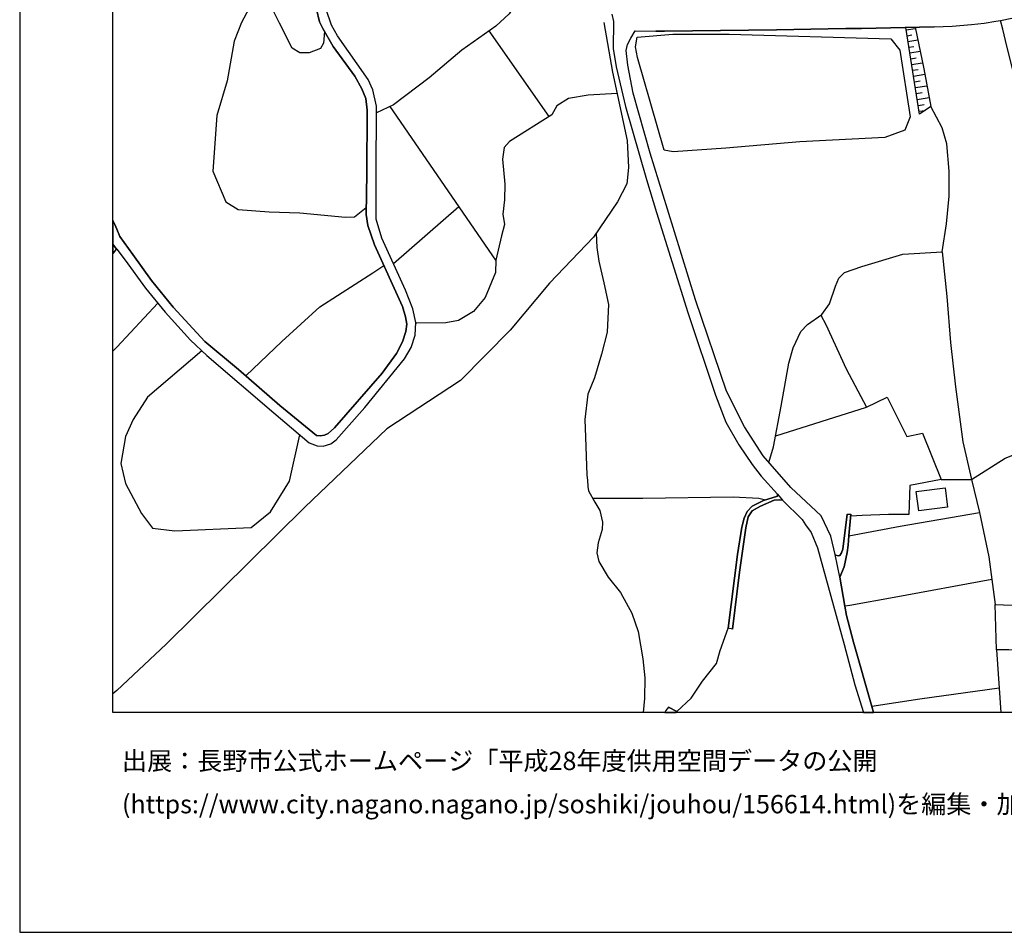
# Model space of a CAD drawing. Extents: x -10 to 410, y -24 to 273.
# Drawn here: x -10 to 95, y -24 to 74 of the extents above; entities that cross this region are included whole.
import ezdxf

# ---------------------------------------------------------------- set-up
doc = ezdxf.new("R2010")
doc.units = 0
for name, color, linetype in [('05_DM_LINE', 7, 'Continuous'), ('06_HOUSE_POLY', 160, 'Continuous'), ('08_ROAD_LINE', 3, 'Continuous'), ('09_ROAD_POLY', 5, 'Continuous'), ('11_KOCHI_POLY', 6, 'Continuous'), ('12_KASEN_LINE', 4, 'Continuous'), ('印刷レイアウト', 1, 'Continuous'), ('印刷用フレーム', 1, 'Continuous'), ('背景', 3, 'Continuous')]:
    doc.layers.add(name, color=color, linetype=linetype)
doc.styles.add('STD', font='txt')

msp = doc.modelspace()

# ---------------------------------------------------------------- linework, layer by layer
at = {"layer": '05_DM_LINE', "color": 253}
for p, q in [((85.982349, 63.678111), (84.492173, 72.955409)), ((84.533169, 72.697371), (85.517433, 72.853779)), ((46.322237, 63.431787), (39.91212, 72.603665)), ((84.632732, 72.076565), (85.136578, 72.162348)), ((84.732296, 71.462994), (85.777193, 71.627325)), ((84.832031, 70.842187), (85.367055, 70.93176)), ((84.927633, 70.228616), (86.036953, 70.40845)), ((85.027196, 69.611599), (85.597531, 69.701516)), ((85.126931, 68.990449), (86.292924, 69.181996)), ((85.228389, 68.377222), (85.828008, 68.470928)), ((85.328125, 67.756071), (86.537009, 67.951408)), ((85.421832, 67.142844), (86.036953, 67.24034)), ((85.52329, 66.517904), (86.767486, 66.71703)), ((85.626815, 65.888829), (86.257784, 65.99046)), ((85.728445, 65.252176), (87.007781, 65.455436)), ((40.60734, 48.052881), (29.296748, 64.490465)), ((85.83197, 64.603809), (86.478442, 64.705439)), ((85.933601, 63.986447), (86.578006, 64.091867)), ((36.667874, 53.775529), (29.667957, 47.666341)), ((0.042891, 38.76387), (4.447274, 43.455401)), ((-0.152445, 38.55303), (-0.352778, 38.339434)), ((-0.152445, 38.55303), (0.042891, 38.76387)), ((70.578121, 29.283312), (80.308449, 32.318441)), ((94.203035, 6.357579), (94.062476, 11.222743))]:
    msp.add_line(p, q, dxfattribs=at)
for points in [[(48.001893, 80.740636), (45.132818, 78.545076), (43.716711, 77.006152), (42.058587, 74.431977), (40.60734, 73.092179), (36.988268, 70.537297), (33.482366, 67.580371), (29.6621, 64.666165), (27.853425, 63.806958)], [(14.962739, 76.455282), (13.386608, 73.505935), (12.613184, 71.506057), (11.876794, 67.24034), (10.767474, 63.545131), (10.328052, 57.580292), (11.738129, 54.295049), (13.046749, 53.467193), (16.37695, 53.240506), (19.642556, 53.142665), (24.537004, 52.650705), (25.482338, 52.705482), (26.751855, 53.69767)], [(22.28305, 72.517882), (22.161955, 71.275581), (21.841733, 70.717131), (20.642495, 70.228616), (19.6367, 70.23654), (18.827964, 70.748136), (17.472663, 73.400515), (15.956993, 76.451492)], [(84.492173, 72.955409), (85.48815, 72.986415), (86.427627, 68.544998), (87.183481, 64.505968), (85.982349, 63.678111)], [(82.898299, 71.740324), (83.86706, 70.51387), (84.962773, 63.412495), (84.38658, 61.98278), (82.267502, 61.178006), (73.162115, 60.728765), (65.251831, 60.037335), (59.613243, 59.646661), (58.632769, 59.830284), (55.78712, 69.755949), (55.558538, 70.889041), (55.7382, 71.916368), (59.572247, 72.248131), (65.587728, 72.248131), (82.898299, 71.740324)], [(53.603446, 65.900543), (50.501827, 65.721053), (48.382749, 65.345882), (47.136658, 64.560745), (46.607319, 63.611621), (42.068233, 60.748402), (41.50186, 60.111404), (41.332016, 58.877026), (41.581958, 56.201565), (41.562493, 54.525526), (41.386621, 52.971099), (41.537, 51.892784), (41.242099, 50.658407), (40.60734, 48.052881), (40.603379, 46.756147), (39.49802, 44.053125), (38.24211, 42.55313), (36.636696, 41.611586), (35.277261, 41.345969), (32.162033, 41.302905), (32.058508, 41.302905)], [(69.831913, 26.428016), (70.35729, 28.091998), (71.162065, 32.431784), (71.966667, 37.053035), (72.42762, 38.681877), (73.28321, 40.431985), (73.966717, 41.181982), (75.49789, 42.240316), (76.347622, 43.3927), (76.966706, 45.295082), (77.331886, 46.131207), (77.937362, 46.728586), (79.783072, 47.381087), (84.183492, 48.693669), (88.376862, 48.966865), (88.847635, 51.955485), (89.15821, 54.908276), (89.148391, 57.576503), (88.898277, 60.490365), (88.398394, 62.217046), (87.183481, 64.505968)], [(51.357416, 50.955374), (51.42184, 49.427818), (51.642498, 47.947461), (52.177694, 45.627189), (52.67172, 43.306917), (52.523409, 40.357571), (51.937398, 38.005949), (51.193258, 35.463124), (50.453079, 33.71715), (50.14836, 31.006204), (50.206927, 29.127249), (50.363162, 25.056868), (50.433442, 24.521845), (50.453079, 23.853841), (50.542824, 23.381174), (51.207038, 22.177802), (51.757737, 21.291379), (52.023353, 20.013938), (52.017497, 19.252227), (51.5624, 17.822512), (51.427696, 16.746265), (51.658173, 15.826424), (52.63658, 14.142806), (53.978445, 12.492261), (55.193358, 10.281543), (55.847582, 8.322662), (56.337819, 5.402599), (56.55262, 3.367581), (56.527299, 1.172021), (56.380021, -0.352778)], [(88.376862, 48.966865), (88.886564, 44.162335), (89.273448, 39.236537), (89.822252, 34.506076), (90.597571, 28.623231), (91.517584, 24.607628)], [(13.847561, 35.693601), (17.712786, 39.361594), (21.783167, 43.072651), (27.447248, 46.721007), (28.652342, 47.490641)], [(75.408145, 42.181749), (75.933522, 41.181982), (78.117196, 36.451522), (80.308449, 32.318441), (82.511587, 33.412259), (84.622914, 29.197529), (86.302743, 29.541349), (88.26748, 24.587991)], [(9.142422, 38.37733), (3.341743, 33.392966), (1.812465, 31.021707), (0.97255, 29.205452), (0.50195, 26.322597), (0.982369, 24.181814), (2.706984, 20.955482), (3.886584, 19.37315), (6.273347, 19.09582), (14.443218, 19.451354), (16.51751, 21.127048), (18.533063, 24.428139), (19.632738, 29.377363)], [(91.517584, 24.607628), (95.117192, 26.86141), (96.482311, 27.408491), (98.206925, 27.912508), (99.652315, 27.935935), (100.853448, 27.881158), (101.007788, 27.682031), (101.08203, 27.318574), (101.347647, 21.877045), (102.136574, 17.347778), (103.107402, 10.851706)], [(88.26748, 24.587991), (84.927633, 23.951337), (84.837888, 20.842139)], [(88.26748, 24.587991), (91.517584, 24.607628), (92.392466, 21.080195)], [(50.982418, 22.580189), (56.347637, 22.603616), (66.036968, 22.756234), (68.777197, 22.603616), (69.482408, 22.419992)], [(78.417952, 18.552873), (83.892554, 19.588124), (92.392466, 21.080195), (93.392577, 16.316661), (93.712798, 13.877189), (94.062476, 11.222743), (103.107402, 10.851706)], [(84.837888, 20.842139), (84.212775, 20.861431), (82.658176, 20.842139), (79.822173, 20.752222), (78.603471, 20.681942)], [(93.712798, 13.877189), (83.261584, 11.966884), (78.498051, 11.111466), (77.992139, 11.037397)], [(60.00185, -0.232199), (61.51752, 1.197515), (62.732433, 3.017904), (64.232427, 4.916151), (64.648423, 6.312793), (65.501945, 8.691631)], [(103.216783, 6.211163), (99.511583, 6.07267), (95.542833, 6.377216), (94.203035, 6.357579), (94.501898, 2.267906), (94.681215, -0.352778)], [(94.501898, 2.267906), (86.011632, 1.092095), (80.863281, 0.296967)]]:
    msp.add_lwpolyline(points, dxfattribs=at)
at = {"layer": '06_HOUSE_POLY', "color": 255}
msp.add_lwpolyline([(85.888642, 21.232812), (85.617169, 23.310894), (88.703113, 23.713281), (88.972519, 21.631066), (85.888642, 21.232812)], close=True, dxfattribs=at)
at = {"layer": '08_ROAD_LINE', "color": 253}
for p, q in [((-0.152445, 51.865568), (-0.352778, 52.354427)), ((-0.152445, 51.865568), (0.042891, 51.392901)), ((-0.152445, 49.021642), (-0.352778, 48.785653)), ((-0.152445, 49.021642), (0.042891, 49.252119)), ((78.216759, 20.896571), (78.622936, 20.873145)), ((65.95308, 8.576565), (65.501945, 8.691631)), ((59.107331, 0.236678), (60.00185, -0.232199)), ((59.911933, -0.352778), (60.00185, -0.232199))]:
    msp.add_line(p, q, dxfattribs=at)
for points in [[(0.042891, 51.392901), (0.376893, 50.576413), (1.783181, 48.670242), (3.783059, 45.889016), (6.103503, 43.021663), (9.472635, 39.35367), (13.097564, 36.346102), (17.507803, 32.506198), (21.421776, 29.291235), (21.808488, 29.252306), (22.277193, 29.330165), (22.693361, 29.521712), (23.337766, 30.13115), (28.443225, 35.955428), (29.997997, 38.072439), (30.626899, 39.326454), (31.001898, 40.435775), (31.081996, 41.217122), (30.956939, 42.013973), (30.622937, 43.11537), (27.648442, 49.713072), (26.917909, 51.752224), (26.738247, 52.931825), (26.808527, 57.326389), (26.863132, 64.111504), (26.722572, 65.342093), (26.292969, 66.392847), (25.546761, 67.736434), (23.212881, 70.908333), (22.103388, 72.830352), (21.74217, 73.553133), (21.443308, 74.908434)], [(0.042891, 49.252119), (0.05271, 49.232826), (0.962732, 48.072518), (3.126941, 45.076318), (5.238268, 42.48664), (7.933538, 39.502154), (9.697255, 37.85781), (16.863226, 31.740354), (20.648352, 28.506098), (21.497913, 28.178125), (22.152308, 28.142985), (22.953121, 28.392754), (23.523284, 28.830282), (26.591659, 32.302938), (30.831882, 37.498142), (31.572233, 38.73252), (31.988228, 40.021674), (32.058508, 41.377319), (31.722611, 42.861466), (30.94712, 44.853765), (28.408085, 50.42793), (27.822247, 52.435731), (27.80261, 57.220969), (27.857387, 64.533529), (27.462751, 66.283293), (26.947192, 67.381245), (23.667806, 72.060718), (23.033047, 73.213102), (22.478387, 74.888797)], [(53.027254, 74.37341), (53.203126, 73.607566), (53.187451, 70.701283), (53.517491, 68.728621), (54.492109, 64.490465), (56.738139, 56.701449), (57.802673, 53.166092), (61.167843, 42.45529), (64.123046, 33.615519), (65.248041, 30.713026), (66.622979, 28.310761), (68.046837, 26.19375), (69.023349, 24.963162), (70.773286, 23.033564)], [(87.546766, 73.041192), (79.747932, 72.830352), (78.068275, 72.857568), (76.187425, 72.818639), (70.65219, 72.705295), (58.683584, 72.560946), (57.751858, 72.576449)], [(87.546766, 73.041192), (89.466718, 73.095969), (91.52344, 73.271669), (92.882703, 73.431866), (94.122937, 73.615489), (94.632811, 73.720909)], [(99.587892, 35.728741), (99.238215, 40.490552), (98.962779, 44.455168), (98.7168, 47.822404), (98.732303, 49.380965), (98.917821, 51.775651), (98.982416, 54.177916), (98.732303, 56.861646), (98.357304, 59.345904), (97.562348, 63.275724), (96.091637, 67.853912), (95.322175, 70.943473), (94.902218, 72.787288), (94.632811, 73.720909)], [(76.956887, 16.572632), (76.492144, 18.525656), (75.453103, 20.693655), (72.183535, 23.72086), (69.232294, 27.115313), (67.232416, 30.23657), (65.318321, 34.041333), (61.978474, 43.826438), (59.007768, 53.517836), (57.142421, 59.506101), (55.30274, 65.912256), (54.747907, 68.931882), (54.558599, 70.505946), (54.712767, 71.13881), (55.068301, 71.830241), (55.537006, 72.611589), (57.751858, 72.576449)], [(70.773286, 23.033564), (70.761572, 22.810666), (69.277253, 22.361426), (68.052694, 21.756123), (67.523355, 21.185615), (67.193315, 20.471102), (66.947163, 19.482704), (66.488276, 16.582278), (65.501945, 8.691631)], [(65.95308, 8.576565), (66.716686, 14.671973), (67.36712, 19.431717), (67.62688, 20.592025), (68.06234, 21.236602), (68.943251, 21.74062), (70.421886, 22.36556), (70.997906, 22.43584), (71.308481, 22.36556)], [(71.308481, 22.36556), (73.408095, 20.306771), (73.777237, 19.732818), (74.367037, 18.92012), (75.042965, 17.291279), (77.91204, 6.941523), (79.052711, 2.631019), (79.980303, -0.352778)], [(78.216759, 20.896571), (77.777337, 17.146585), (77.626959, 16.742475), (77.42766, 16.476858), (77.247998, 16.431727), (77.023378, 16.502352), (76.956887, 16.572632)], [(77.42766, 14.131093), (77.902222, 15.236624), (78.238118, 16.797252), (78.328035, 17.572399), (78.417952, 18.552873), (78.622936, 20.873145)], [(77.42766, 14.131093), (77.992139, 11.037397), (78.167839, 10.056923), (78.892514, 7.191637), (80.863281, 0.296967), (81.047938, -0.352778)], [(59.107331, 0.236678), (58.831896, -0.128502), (58.700121, -0.352778)]]:
    msp.add_lwpolyline(points, dxfattribs=at)
at = {"layer": '09_ROAD_POLY', "color": 7}
for points in [[(21.443308, 74.908434), (21.74217, 73.553133), (22.103388, 72.830352), (23.212881, 70.908333), (25.546761, 67.736434), (26.292969, 66.392847), (26.722572, 65.342093), (26.863132, 64.111504), (26.808527, 57.326389), (26.738247, 52.931825), (26.917909, 51.752224), (27.648442, 49.713072), (30.622937, 43.11537), (30.956939, 42.013973), (31.081996, 41.217122), (31.001898, 40.435775), (30.626899, 39.326454), (29.997997, 38.072439), (28.443225, 35.955428), (23.337766, 30.13115), (22.693361, 29.521712), (22.277193, 29.330165), (21.808488, 29.252306), (21.421776, 29.291235), (17.507803, 32.506198), (13.097564, 36.346102), (9.472635, 39.35367), (6.103503, 43.021663), (3.783059, 45.889016), (1.783181, 48.670242), (0.376893, 50.576413), (0.042891, 51.392901), (-0.152445, 51.865568), (-0.352778, 52.354427), (-0.352778, 49.763371), (0.031178, 49.240405), (0.042891, 49.252119), (0.05271, 49.232826), (0.962732, 48.072518), (3.126941, 45.076318), (5.238268, 42.48664), (7.933538, 39.502154), (9.697255, 37.85781), (16.863226, 31.740354), (20.648352, 28.506098), (21.497913, 28.178125), (22.152308, 28.142985), (22.953121, 28.392754), (23.523284, 28.830282), (26.591659, 32.302938), (30.831882, 37.498142), (31.572233, 38.73252), (31.988228, 40.021674), (32.058508, 41.377319), (31.722611, 42.861466), (30.94712, 44.853765), (28.408085, 50.42793), (27.822247, 52.435731), (27.80261, 57.220969), (27.857387, 64.533529), (27.462751, 66.283293), (26.947192, 67.381245), (23.667806, 72.060718), (23.033047, 73.213102), (22.478387, 74.888797)], [(53.027254, 74.37341), (53.203126, 73.607566), (53.187451, 70.701283), (53.517491, 68.728621), (54.492109, 64.490465), (56.738139, 56.701449), (57.802673, 53.166092), (61.167843, 42.45529), (64.123046, 33.615519), (65.248041, 30.713026), (66.622979, 28.310761), (68.046837, 26.19375), (69.023349, 24.963162), (70.773286, 23.033564), (71.306586, 22.36556), (71.308481, 22.36556), (73.408095, 20.306771), (73.777237, 19.732818), (74.367037, 18.92012), (75.042965, 17.291279), (77.91204, 6.941523), (79.052711, 2.631019), (79.980303, -0.352778), (81.047938, -0.352778), (80.863281, 0.296967), (78.892514, 7.191637), (78.167839, 10.056923), (77.992139, 11.037397), (77.42766, 14.131093), (77.42766, 14.13316), (76.956887, 16.572632), (76.492144, 18.525656), (75.453103, 20.693655), (72.183535, 23.72086), (69.232294, 27.115313), (67.232416, 30.23657), (65.318321, 34.041333), (61.978474, 43.826438), (59.007768, 53.517836), (57.142421, 59.506101), (55.30274, 65.912256), (54.747907, 68.931882), (54.558599, 70.505946), (54.712767, 71.13881), (55.068301, 71.830241), (55.537006, 72.611589), (57.751858, 72.576449), (58.683584, 72.560946), (70.65219, 72.705295), (76.187425, 72.818639), (78.068275, 72.857568), (79.747932, 72.830352), (87.546766, 73.041192), (89.466718, 73.095969), (91.52344, 73.271669), (92.882703, 73.431866), (94.122937, 73.615489), (94.632811, 73.720909), (94.634706, 73.71712), (95.85737, 73.966889)], [(95.322175, 70.943473), (94.902218, 72.787288), (94.634706, 73.71712), (94.634706, 73.71712), (95.85737, 73.966889)]]:
    msp.add_lwpolyline(points, dxfattribs=at)
for points in [[(0.031178, 49.240405), (-0.352778, 49.763371), (-0.352778, 48.785653), (-0.152445, 49.021642)], [(70.773286, 23.033564), (71.306586, 22.36556), (70.997906, 22.43584), (70.421886, 22.36556), (68.943251, 21.74062), (68.06234, 21.236602), (67.62688, 20.592025), (67.36712, 19.431717), (66.716686, 14.671973), (65.95308, 8.576565), (65.501945, 8.691631), (66.488276, 16.582278), (66.947163, 19.482704), (67.193315, 20.471102), (67.523355, 21.185615), (68.052694, 21.756123), (69.277253, 22.361426), (70.761572, 22.810666), (70.773286, 23.033564)], [(78.216759, 20.896571), (78.622936, 20.873145), (78.417952, 18.552873), (78.328035, 17.572399), (78.238118, 16.797252), (77.902222, 15.236624), (77.42766, 14.13316), (76.956887, 16.572632), (77.023378, 16.502352), (77.247998, 16.431727), (77.42766, 16.476858), (77.626959, 16.742475), (77.777337, 17.146585), (78.216759, 20.896571)], [(59.107331, 0.236678), (58.831896, -0.128502), (58.700121, -0.352778), (59.911933, -0.352778), (60.00185, -0.232199)]]:
    msp.add_lwpolyline(points, close=True, dxfattribs=at)
at = {"layer": '11_KOCHI_POLY', "color": 7}
msp.add_lwpolyline([(65.251831, 60.037335), (59.613243, 59.646661), (58.632769, 59.830284), (55.78712, 69.755949), (55.558538, 70.889041), (55.7382, 71.916368), (59.572247, 72.248131), (65.587728, 72.248131), (82.898299, 71.740324), (83.86706, 70.51387), (84.962773, 63.412495), (84.38658, 61.98278), (82.267502, 61.178006), (73.162115, 60.728765), (65.251831, 60.037335)], close=True, dxfattribs=at)
at = {"layer": '12_KASEN_LINE', "color": 7}
msp.add_lwpolyline([(52.18355, 73.490432), (53.119066, 68.189808), (54.677627, 60.849688), (54.808541, 57.974756), (54.628879, 56.220858), (53.652195, 54.314686), (51.058554, 50.517847), (46.378909, 45.615476), (42.173825, 40.557042), (36.847536, 35.185794), (28.972564, 30.002303), (20.183436, 21.619352), (5.328012, 6.986654), (0.042891, 2.035362), (-0.152445, 1.853806), (-0.352778, 1.665704)], dxfattribs=at)
at = {"layer": '印刷レイアウト', "color": 7}
for points in [[(-10.309448, -23.852808), (409.661817, -23.852808), (409.632878, 273.147152), (-10.338387, 273.147152)], [(399.647269, -0.352433), (-0.353122, -0.352433), (-0.353122, 249.647122), (399.647269, 249.647122)]]:
    msp.add_lwpolyline(points, close=True, dxfattribs=at)
at = {"layer": '印刷用フレーム', "color": 7}
msp.add_lwpolyline([(399.647268, -0.352778), (-0.352778, -0.352778), (-0.352778, 249.647122), (399.647268, 249.647122)], close=True, dxfattribs=at)
msp.add_lwpolyline([(399.647268, -0.352778), (-0.352778, -0.352778), (-0.352778, 249.647122), (399.647268, 249.647122)], close=True, dxfattribs=at)
at = {"layer": '背景', "color": 7}
msp.add_lwpolyline([(399.647268, -0.352778), (-0.352778, -0.352778), (-0.352778, 249.647122), (399.647268, 249.647122)], close=True, dxfattribs=at)

# ---------------------------------------------------------------- texts
at = {"layer": '印刷レイアウト', "color": 7, "char_height": 1.968626, "attachment_point": 1, "style": 'STD'}
for s, insert in [('\\fMeiryo|b0|i0|c128;\\H1.9686;\\C7;出展：長野市公式ホームページ「平成28年度供用空間データの公開', (0.608921, -4.525035)), ('\\fMeiryo|b0|i0|c128;\\H1.9686;\\C7;(https://www.city.nagano.nagano.jp/soshiki/jouhou/156614.html)を編集・加工して作成', (0.608921, -9.155243))]:
    msp.add_mtext(s, dxfattribs=dict(at, insert=insert))

doc.saveas('drawing.dxf')
